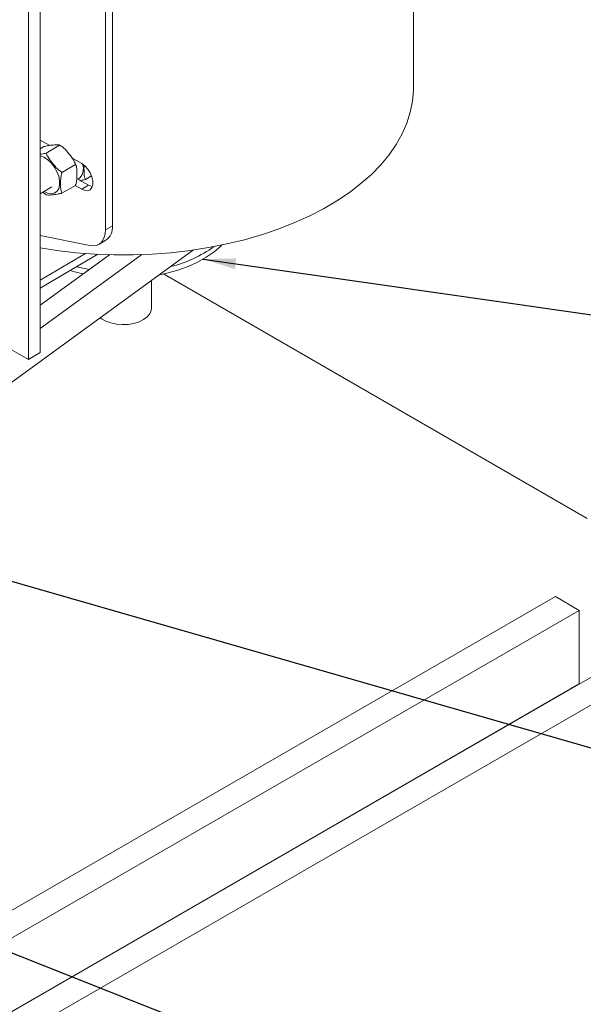
# Model space of a CAD drawing. Units: inches. Extents: x 0.5 to 34.8, y 0.8 to 23.2.
# Drawn here: x 9.7 to 11.7, y 4.5 to 8.1 of the extents above; entities that cross this region are included whole.
import ezdxf

# ---------------------------------------------------------------- set-up
doc = ezdxf.new("R2010")
doc.units = ezdxf.units.IN
doc.header["$MEASUREMENT"] = 0
doc.layers.add('FORMAT', color=7, linetype='Continuous')
doc.dimstyles.new('SLDDIMSTYLE5', dxfattribs={"dimtxt": 0.18, "dimasz": 0.12, "dimexe": 0, "dimexo": 0.0625, "dimgap": 0, "dimtad": 0, "dimtih": 1, "dimtoh": 1, "dimdec": 0, "dimrnd": 1e-09, "dimzin": 0, "dimdsep": 46, "dimtxsty": 'Standard', "dimsah": 1, "dimcen": 0.09, "dimadec": 0, "dimazin": 0, "dimtfac": 0.12, "dimtdec": 0, "dimtofl": 0, "dimtmove": 0, "dimatfit": 3, "dimfxl": 0, "dimfrac": 2, "dimtolj": 1, "dimtzin": 0, "dimarcsym": 0})

msp = doc.modelspace()

# ---------------------------------------------------------------- linework, layer by layer
at = {"color": 7, "linetype": 'Continuous', "lineweight": 15}
for p, q in [((11.12188073, 7.8975235), (11.12188073, 9.28429764)), ((9.98289337, 7.37093619), (9.98289337, 8.47028137)), ((10.00859337, 7.38603371), (10.00859337, 8.4853789)), ((9.74199284, 6.91760045), (9.74199284, 8.34654687)), ((9.69818601, 6.89186603), (9.69818601, 8.32081245)), ((9.77704952, 7.68354945), (9.74199284, 7.70343707)), ((9.81372306, 7.68449555), (9.76410038, 7.65534459)), ((9.75547428, 7.67903991), (9.74199284, 7.67112021)), ((9.87197185, 7.61295095), (9.82234916, 7.58379999)), ((9.895223, 7.61650975), (9.85591313, 7.6388102)), ((9.8817195, 7.55858429), (9.87673213, 7.56141362)), ((9.920923, 7.53634418), (9.88259563, 7.55808726)), ((9.93171777, 7.57104858), (9.90879464, 7.55758234)), ((9.74199284, 7.50495178), (9.78521904, 7.53034511)), ((9.87197185, 7.53595071), (9.82234916, 7.50679975)), ((9.870661, 7.53518065), (9.895223, 7.52124665)), ((9.920923, 7.53634418), (9.895223, 7.52124665)), ((9.98289337, 7.37093619), (10.00859337, 7.38603371)), ((9.74199284, 7.34980951), (9.92504198, 7.31302435)), ((9.95877463, 7.31754919), (9.98447464, 7.33264672)), ((10.3092133, 7.29682706), (8.96925207, 6.32246043)), ((9.90933951, 7.28368321), (9.74199284, 7.18537503)), ((9.95534103, 7.28076708), (9.74199284, 7.1554352)), ((10.11710994, 7.27961824), (9.74199284, 7.00684797)), ((9.99866527, 7.27907504), (9.74199284, 7.09243304)), ((9.098013, 7.23234361), (9.69818601, 6.89186603)), ((10.1535474, 7.08098269), (10.1535474, 7.18363299)), ((11.76450808, 6.30396217), (10.19787482, 7.20836031)), ((9.69818601, 6.89186603), (9.74199284, 6.91760045)), ((11.64665695, 6.01486187), (6.47593862, 3.02986971)), ((11.7350453, 5.96383636), (11.64665695, 6.01486187)), ((12.2359126, 5.98080063), (6.04872827, 2.40901514)), ((11.7350453, 5.96383636), (6.54959557, 2.97033995)), ((11.7350453, 5.69165609), (11.7350453, 5.96383636)), ((12.2359126, 5.87873303), (6.04872827, 2.30694754)), ((6.54959557, 2.69815968), (11.7350453, 5.69165609))]:
    msp.add_line(p, q, dxfattribs=at)
at = {"color": 7, "linetype": 'Continuous', "lineweight": 15, "flags": 128}
for points in [[(11.12188073, 7.8975235), (11.12174216, 7.88757099), (11.11825817, 7.84667864), (11.11010025, 7.80600862), (11.09730407, 7.76573878), (11.07992559, 7.7260452), (11.0580408, 7.68710144), (11.03174539, 7.64907781), (11.00115436, 7.61214057), (10.96640146, 7.57645124), (10.92763867, 7.54216587), (10.88503547, 7.50943439), (10.83877817, 7.47839993), (10.78906903, 7.44919818), (10.73612543, 7.42195685), (10.68017887, 7.39679505), (10.62147398, 7.37382281), (10.56026748, 7.35314058), (10.496827, 7.3348388), (10.43142996, 7.3189975), (10.3643623, 7.30568594), (10.29591732, 7.29496233), (10.22639429, 7.28687358), (10.15609723, 7.28145504), (10.08533352, 7.27873041), (10.0144126, 7.2787116), (9.94364459, 7.28139871), (9.87333893, 7.28677997), (9.80380306, 7.29483185), (9.74199284, 7.30435682)], [(9.75634453, 7.51338272), (9.76920671, 7.50714376), (9.78239858, 7.50456705), (9.79411004, 7.50643179), (9.80360522, 7.51262081), (9.81028751, 7.52274524), (9.81373702, 7.53616891), (9.81373702, 7.55204837), (9.81028751, 7.56938586), (9.80360522, 7.587092), (9.79411004, 7.60405424), (9.78239858, 7.61920678), (9.76920671, 7.63159754), (9.75536333, 7.64044796), (9.74199284, 7.64515142)], [(9.895223, 7.52124665), (9.90694484, 7.51652627), (9.91771705, 7.51604714), (9.92666692, 7.51984806), (9.9330694, 7.52762111), (9.93640578, 7.53873657), (9.93640578, 7.55229392), (9.9330694, 7.56719483), (9.92666692, 7.58223212), (9.91771705, 7.59618755), (9.90694484, 7.60793054), (9.895223, 7.61650975)], [(9.93462519, 7.53122807), (9.93264485, 7.5316238), (9.920923, 7.53634418)], [(9.92504198, 7.31302435), (9.93716913, 7.31182747), (9.94836665, 7.31326698), (9.95835686, 7.31730719), (9.96689203, 7.3238479), (9.97376051, 7.33272693), (9.97879196, 7.34372408), (9.98186162, 7.35656666), (9.98289337, 7.37093619)], [(10.41397459, 7.31525577), (10.40953598, 7.31084746), (10.38470097, 7.28944899), (10.35606664, 7.26969567), (10.32395745, 7.25181131), (10.28873718, 7.23599856), (10.25080492, 7.22243657), (10.21059044, 7.21127901), (10.18345299, 7.20537915)], [(9.90129489, 7.20827117), (9.86434957, 7.21751908), (9.85324669, 7.22079153)], [(9.9233156, 7.22428376), (9.90537662, 7.2278088), (9.87669883, 7.23456854)], [(10.1535474, 7.08098269), (10.15256095, 7.07272652), (10.14729683, 7.06046556), (10.13771202, 7.04910994), (10.12422946, 7.03916075), (10.1074441, 7.03105701), (10.0880966, 7.02515632), (10.06704071, 7.02171905), (10.04520555, 7.02089688), (10.02355462, 7.02272608), (10.00304331, 7.02712593), (9.9845767, 7.0339023), (9.96896967, 7.04275615), (9.9644739, 7.04614624)]]:
    msp.add_lwpolyline(points, dxfattribs=at)
at = {"color": 7, "linetype": 'Continuous', "lineweight": 15}
for centre, radius, start, end in [((9.85225311, 7.59688092), 0.04925054, 308.03079739, 21.24468848), ((9.95051328, 7.38013108), 0.05837927, 305.57278551, 5.80300143), ((10.11283697, 7.6842124), 0.4626794, 283.96100006, 305.86911643)]:
    msp.add_arc(centre, radius, start, end, dxfattribs=at)
for points, knots in [([(9.81372306, 7.68449555), (9.81293771, 7.68496964), (9.8098717, 7.68682048), (9.79474608, 7.68546498), (9.77900314, 7.68404454), (9.76533942, 7.6818377), (9.75790405, 7.67972901), (9.75547428, 7.67903991)], [0, 0, 0, 0, 0.1063959749, 0.4153687297, 0.7388674992, 0.9146653339, 1, 1, 1, 1]), ([(9.81897527, 7.68122351), (9.81718228, 7.68263017), (9.81511529, 7.6842518), (9.81289712, 7.68511605), (9.81260308, 7.68523061)], [0, 0, 0, 0, 0.8674402354, 1, 1, 1, 1]), ([(9.87197185, 7.61295095), (9.8711865, 7.61592931), (9.86812049, 7.62755679), (9.85299486, 7.64635993), (9.83725192, 7.66589513), (9.82358821, 7.67926876), (9.81615284, 7.68320819), (9.81372306, 7.68449555)], [0, 0, 0, 0, 0.1063959749, 0.4153687297, 0.7388674992, 0.9146653339, 1, 1, 1, 1]), ([(9.74199284, 7.65113606), (9.74365031, 7.65130019), (9.74983552, 7.65191264), (9.75807145, 7.65389411), (9.76410038, 7.65534459)], [0, 0, 0, 0, 0.2679730959, 1, 1, 1, 1]), ([(9.76410038, 7.65534459), (9.76579468, 7.6508965), (9.7706755, 7.6380828), (9.78650362, 7.619185), (9.80250738, 7.59823257), (9.8164647, 7.58808025), (9.82234916, 7.58379999)], [0, 0, 0, 0, 0.16134610315, 0.46479268616, 0.77435443602, 1, 1, 1, 1]), ([(9.87493547, 7.60668817), (9.8746239, 7.60788556), (9.87318942, 7.61339847), (9.87050528, 7.61878037), (9.86840414, 7.62299333)], [0, 0, 0, 0, 0.2171989491, 1, 1, 1, 1]), ([(9.87197185, 7.53595071), (9.87244104, 7.537109), (9.87462046, 7.5424894), (9.87746541, 7.55717262), (9.87770005, 7.57503263), (9.87736467, 7.59422125), (9.87603954, 7.60689692), (9.87281767, 7.6116921), (9.87197185, 7.61295095)], [0, 0, 0, 0, 0.03935528372, 0.18280909765, 0.50002140027, 0.70998611559, 0.92386459447, 1, 1, 1, 1]), ([(9.82234916, 7.58379999), (9.82165836, 7.58164369), (9.81811553, 7.57058497), (9.81752932, 7.55676052), (9.81734591, 7.53650784), (9.81703793, 7.51960888), (9.82111972, 7.5097648), (9.82234916, 7.50679975)], [0, 0, 0, 0, 0.0735217136, 0.3770597381, 0.4999786991, 0.8493930507, 1, 1, 1, 1]), ([(9.90469484, 7.60929228), (9.90440783, 7.60713322), (9.90366284, 7.60152895), (9.90404933, 7.58739187), (9.90344937, 7.57037808), (9.90755732, 7.56054429), (9.90879464, 7.55758234)], [0, 0, 0, 0, 0.1100499222, 0.2856554266, 0.7848386524, 1, 1, 1, 1]), ([(9.90879464, 7.55758234), (9.90439878, 7.55647007), (9.89733559, 7.55468289), (9.89201366, 7.5541034), (9.8900039, 7.55388456)], [0, 0, 0, 0, 0.6223613027, 1, 1, 1, 1]), ([(9.76410038, 7.50134411), (9.75957048, 7.50403635), (9.75501058, 7.50674641), (9.75154156, 7.51052295), (9.75151874, 7.5105478)], [0, 0, 0, 0, 0.9934213327, 1, 1, 1, 1]), ([(9.82234916, 7.50679975), (9.81804757, 7.50575313), (9.80565587, 7.50273811), (9.79042612, 7.5014594), (9.77299519, 7.49947445), (9.7667383, 7.50078962), (9.76410038, 7.50134411)], [0, 0, 0, 0, 0.16134610315, 0.46479268616, 0.77435443602, 1, 1, 1, 1])]:
    msp.add_open_spline(points, degree=3, knots=knots, dxfattribs=at)

# ---------------------------------------------------------------- leaders
at = {"layer": 'FORMAT'}
for points in [[(10.34490161, 7.26303792), (13.10501804, 6.8668742), (13.35108104, 6.8668742)], [(8.8488891, 6.29742728), (12.72637795, 5.18220106), (12.97244094, 5.18220106)], [(8.8577418, 5.00669683), (11.10334152, 4.1155466), (11.34940452, 4.1155466)]]:
    msp.add_leader(points, dimstyle='SLDDIMSTYLE5', dxfattribs=at)

doc.saveas('drawing.dxf')
